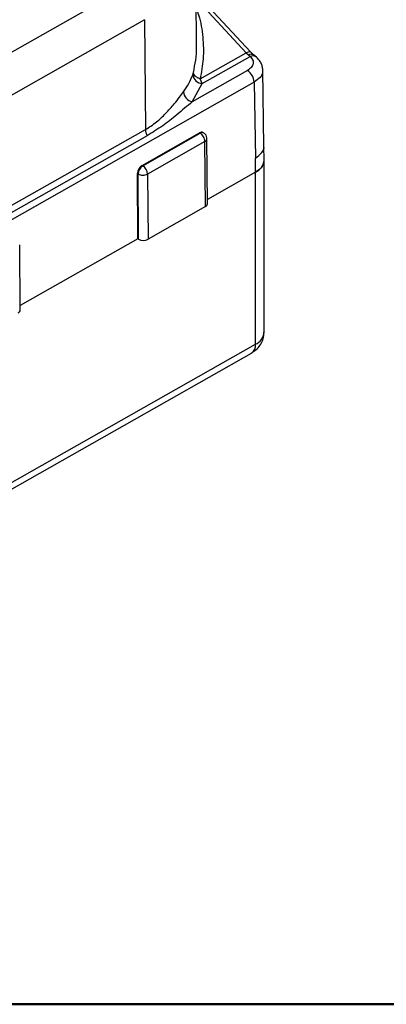
# Model space of a CAD drawing. Units: millimetres. Extents: x 10 to 416, y 10 to 287.
# Drawn here: x 72 to 92, y 10 to 61 of the extents above; entities that cross this region are included whole.
import ezdxf

# ---------------------------------------------------------------- set-up
doc = ezdxf.new("R2010")
doc.units = ezdxf.units.MM

msp = doc.modelspace()

# ---------------------------------------------------------------- linework, layer by layer
at = {"color": 7, "linetype": 'Continuous', "lineweight": 25}
for p, q in [((81.631, 60.122), (81.575, 65.343)), ((70.528, 58.882), (78.017, 63.131)), ((84.442, 59.72), (81.602, 62.779)), ((81.605, 62.507), (84.216, 59.672)), ((78.919, 61.399), (71.43, 57.151)), ((78.919, 61.399), (78.961, 55.666)), ((81.813, 58.309), (84.216, 59.672)), ((84.216, 59.672), (84.354, 59.543)), ((84.605, 59.568), (84.442, 59.72)), ((81.922, 58.063), (84.422, 59.481)), ((84.354, 59.543), (84.422, 59.481)), ((84.752, 59.448), (84.605, 59.568)), ((84.288, 58.751), (81.407, 57.117)), ((81.433, 58.529), (81.468, 58.647)), ((85.147, 54.786), (85.087, 58.781)), ((84.638, 58.141), (66.154, 47.655)), ((81.922, 58.063), (81.813, 58.309)), ((84.638, 58.141), (84.698, 54.177)), ((81.407, 57.117), (81.922, 58.063)), ((71.472, 51.417), (78.961, 55.666)), ((79.051, 55.344), (71.562, 51.095)), ((78.792, 53.791), (81.788, 55.491)), ((78.827, 53.771), (81.823, 55.471)), ((82.071, 55.042), (79.074, 53.342)), ((81.823, 55.471), (81.788, 55.491)), ((82, 55.487), (81.965, 55.507)), ((82.096, 51.639), (82.071, 55.042)), ((82.201, 51.783), (82.175, 55.186)), ((85.155, 54.065), (85.147, 54.8)), ((84.704, 53.439), (84.698, 54.177)), ((85.155, 45.078), (85.155, 54.06)), ((78.792, 53.791), (78.827, 53.771)), ((78.57, 49.959), (78.544, 53.362)), ((78.544, 53.362), (78.579, 53.342)), ((78.605, 49.939), (78.579, 53.342)), ((79.074, 53.342), (79.1, 49.939)), ((84.704, 53.439), (82.199, 52.018)), ((84.704, 44.457), (84.704, 53.439)), ((82.096, 51.639), (79.1, 49.939)), ((78.57, 49.959), (72.427, 46.474)), ((78.605, 49.939), (78.57, 49.959)), ((72.428, 46.239), (72.403, 49.642)), ((66.159, 33.936), (84.704, 44.457)), ((65.952, 33.478), (84.496, 43.999))]:
    msp.add_line(p, q, dxfattribs=at)
at = {"color": 7, "linetype": 'Continuous', "lineweight": 50}
msp.add_line((410, 10), (10, 10), dxfattribs=at)
at = {"color": 7, "linetype": 'Continuous', "lineweight": 25, "flags": 128}
msp.add_lwpolyline([(84.216, 59.672), (84.282, 59.706), (84.34, 59.728), (84.388, 59.737), (84.424, 59.732), (84.442, 59.72)], dxfattribs=at)
at = {"color": 7, "linetype": 'Continuous', "lineweight": 25}
for centre, radius, start, end in [((84.497, 59.373), 0.222, 61.1797, 130.1508), ((83.864, 58.102), 0.775, 2.8515, 56.856), ((77.855, 59.896), 3.831, 323.7972, 339.0937), ((81.958, 58.59), 0.529, 186.6931, 266.0437), ((81.531, 57.693), 0.589, 185.8082, 257.812), ((79.68, 55.693), 0.719, 182.1339, 208.9945), ((81.891, 55.344), 0.179, 65.4042, 124.9712), ((81.926, 55.324), 0.179, 65.4198, 124.9699), ((81.556, 55.044), 0.503, 28.7968, 57.9675), ((81.557, 55.021), 0.514, 2.3222, 31.0893), ((82.003, 55.201), 0.173, 293.0547, 355.0646), ((84.408, 54.127), 0.749, 293.213, 354.7982), ((79.074, 53.342), 0.53, 122.1565, 177.841), ((79.109, 53.322), 0.53, 122.1565, 177.841), ((78.533, 53.315), 0.542, 2.8254, 57.1683), ((78.815, 53.787), 0.503, 242.0377, 271.2004), ((78.836, 53.797), 0.514, 268.9077, 297.6705), ((82.033, 51.795), 0.168, 292.0602, 355.9935), ((78.852, 50.421), 0.542, 242.8355, 297.1659), ((72.261, 46.251), 0.168, 292.0602, 355.9935), ((84.428, 45.131), 0.729, 292.2419, 355.7693), ((84.231, 44.395), 0.477, 303.8226, 7.4387)]:
    msp.add_arc(centre, radius, start, end, dxfattribs=at)
for points, knots in [([(81.611, 61.999), (81.654, 61.881), (81.839, 61.381), (81.972, 60.492), (82.018, 59.366), (81.881, 58.658), (81.813, 58.309)], [0, 0, 0, 0, 0.094786, 0.403828, 0.70598, 1, 1, 1, 1]), ([(81.468, 58.647), (81.511, 58.86), (81.599, 59.299), (81.643, 59.796), (81.627, 60.078), (81.625, 60.122)], [0, 0, 0, 0, 0.442947, 0.913848, 1, 1, 1, 1]), ([(84.422, 59.481), (84.475, 59.422), (84.583, 59.304), (84.599, 59.101), (84.509, 58.905), (84.362, 58.803), (84.288, 58.751)], [0, 0, 0, 0, 0.25, 0.499998, 0.749995, 1, 1, 1, 1]), ([(84.75, 59.446), (84.739, 59.456), (84.711, 59.482), (84.65, 59.504), (84.554, 59.518), (84.474, 59.496), (84.422, 59.481)], [0, 0, 0, 0, 0.146144, 0.370765, 0.590803, 1, 1, 1, 1]), ([(85.087, 58.768), (85.082, 58.83), (85.071, 58.956), (85.001, 59.139), (84.895, 59.31), (84.794, 59.407), (84.743, 59.455)], [0, 0, 0, 0, 0.253054, 0.505569, 0.755339, 1, 1, 1, 1]), ([(81.813, 58.309), (81.766, 58.329), (81.672, 58.368), (81.562, 58.455), (81.488, 58.551), (81.475, 58.616), (81.468, 58.647)], [0, 0, 0, 0, 0.2546, 0.514037, 0.765963, 1, 1, 1, 1]), ([(85.068, 58.77), (85.074, 58.739), (85.098, 58.608), (84.967, 58.376), (84.748, 58.219), (84.638, 58.141)], [0, 0, 0, 0, 0.136782, 0.565959, 1, 1, 1, 1]), ([(78.961, 55.666), (79.059, 55.725), (79.262, 55.847), (79.528, 56.05), (79.788, 56.276), (80.02, 56.502), (80.256, 56.756), (80.497, 57.04), (80.735, 57.343), (80.879, 57.542), (80.946, 57.633)], [0, 0, 0, 0, 0.116207, 0.240866, 0.338377, 0.465225, 0.572547, 0.697923, 0.861328, 1, 1, 1, 1]), ([(81.407, 57.117), (81.142, 56.888), (80.66, 56.47), (79.866, 55.844), (79.326, 55.513), (79.051, 55.344)], [0, 0, 0, 0, 0.374088, 0.681325, 1, 1, 1, 1]), ([(82.126, 55.363), (82.099, 55.4), (82.064, 55.448), (82.013, 55.478), (82, 55.486)], [0, 0, 0, 0, 0.7525774, 1, 1, 1, 1]), ([(82.173, 55.186), (82.173, 55.204), (82.173, 55.266), (82.145, 55.323), (82.126, 55.363)], [0, 0, 0, 0, 0.2888298, 1, 1, 1, 1]), ([(84.698, 54.177), (84.817, 54.265), (85.056, 54.442), (85.183, 54.681), (85.144, 54.797), (85.142, 54.802)], [0, 0, 0, 0, 0.489257, 0.978504, 1, 1, 1, 1]), ([(85.135, 54.065), (85.136, 54.002), (85.139, 53.84), (84.975, 53.618), (84.784, 53.492), (84.704, 53.439)], [0, 0, 0, 0, 0.274801, 0.695874, 1, 1, 1, 1]), ([(84.486, 43.993), (84.569, 44.046), (84.741, 44.155), (84.949, 44.388), (85.091, 44.667), (85.159, 44.905), (85.147, 45.042), (85.144, 45.075)], [0, 0, 0, 0, 0.22236, 0.45952, 0.692929, 0.925956, 1, 1, 1, 1])]:
    msp.add_open_spline(points, degree=3, knots=knots, dxfattribs=at)

doc.saveas('drawing.dxf')
